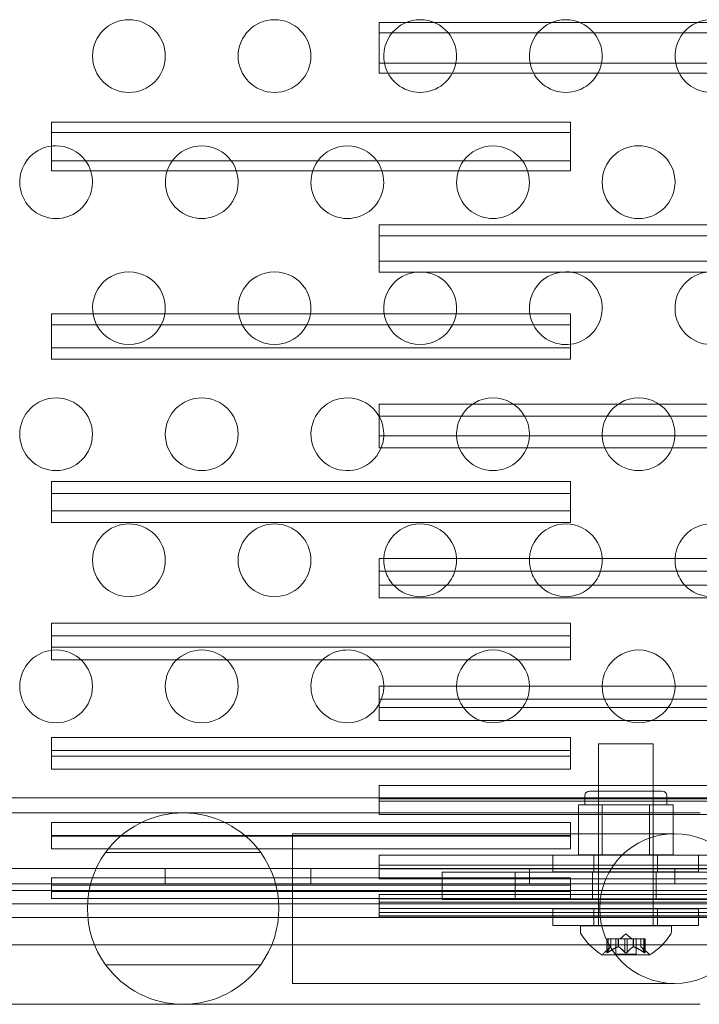
# Model space of a CAD drawing. Extents: x -342 to 236, y -321 to 39.
# Drawn here: x -34 to -29, y -140 to -133 of the extents above; entities that cross this region are included whole.
import ezdxf

# ---------------------------------------------------------------- set-up
doc = ezdxf.new("R2010")
doc.units = 0
doc.header["$MEASUREMENT"] = 0

# ---------------------------------------------------------------- blocks, each defined once
blk = doc.blocks.new('new block')
at = {"color": 0, "linetype": 'Continuous', "lineweight": 0}
for p, q in [((-31.499, -132.856), (-31.499, -132.7859)), ((-27.9365, -132.7859), (-31.499, -132.7859)), ((-31.499, -132.856), (-31.499, -133.1345)), ((-31.499, -132.856), (-27.9365, -132.856)), ((-31.499, -133.0647), (-27.9365, -133.0647)), ((-27.9365, -133.1345), (-31.499, -133.1345)), ((-33.749, -133.5415), (-33.749, -133.4718)), ((-30.1865, -133.4718), (-33.749, -133.4718)), ((-30.1865, -133.5415), (-30.1865, -133.4718)), ((-33.749, -133.5415), (-33.749, -133.8056)), ((-33.749, -133.5415), (-30.1865, -133.5415)), ((-30.1865, -133.8056), (-30.1865, -133.5415)), ((-33.749, -133.736), (-30.1865, -133.736)), ((-30.1865, -133.8056), (-33.749, -133.8056)), ((-31.499, -134.2524), (-31.499, -134.176)), ((-27.9365, -134.176), (-31.499, -134.176)), ((-31.499, -134.2524), (-31.499, -134.5019)), ((-31.499, -134.2524), (-27.9365, -134.2524)), ((-31.499, -134.4256), (-27.9365, -134.4256)), ((-27.9365, -134.5019), (-31.499, -134.5019)), ((-33.749, -134.8643), (-33.749, -134.7882)), ((-30.1865, -134.7882), (-33.749, -134.7882)), ((-30.1865, -134.8643), (-30.1865, -134.7882)), ((-33.749, -134.8643), (-33.749, -135.098)), ((-33.749, -134.8643), (-30.1865, -134.8643)), ((-30.1865, -135.098), (-30.1865, -134.8643)), ((-33.749, -135.022), (-30.1865, -135.022)), ((-30.1865, -135.098), (-33.749, -135.098)), ((-31.499, -135.4905), (-31.499, -135.4086)), ((-27.9365, -135.4086), (-31.499, -135.4086)), ((-31.499, -135.4905), (-31.499, -135.708)), ((-31.499, -135.4905), (-27.9365, -135.4905)), ((-31.499, -135.6262), (-27.9365, -135.6262)), ((-27.9365, -135.708), (-31.499, -135.708)), ((-33.749, -136.0216), (-33.749, -135.94)), ((-30.1865, -135.94), (-33.749, -135.94)), ((-30.1865, -136.0216), (-30.1865, -135.94)), ((-33.749, -136.0216), (-33.749, -136.2222)), ((-33.749, -136.0216), (-30.1865, -136.0216)), ((-30.1865, -136.2222), (-30.1865, -136.0216)), ((-33.749, -136.1406), (-30.1865, -136.1406)), ((-30.1865, -136.2222), (-33.749, -136.2222)), ((-31.499, -136.5558), (-31.499, -136.4693)), ((-27.9365, -136.4693), (-31.499, -136.4693)), ((-31.499, -136.5558), (-31.499, -136.7388)), ((-31.499, -136.5558), (-27.9365, -136.5558)), ((-31.499, -136.6524), (-27.9365, -136.6524)), ((-27.9365, -136.7388), (-31.499, -136.7388)), ((-33.749, -136.9998), (-33.749, -136.9136)), ((-30.1865, -136.9136), (-33.749, -136.9136)), ((-30.1865, -136.9998), (-30.1865, -136.9136)), ((-33.749, -136.9998), (-33.749, -137.1649)), ((-33.749, -136.9998), (-30.1865, -136.9998)), ((-30.1865, -137.1649), (-30.1865, -136.9998)), ((-33.749, -137.0788), (-30.1865, -137.0788)), ((-30.1865, -137.1649), (-33.749, -137.1649)), ((-31.499, -137.4358), (-31.499, -137.3457)), ((-27.9365, -137.3457), (-31.499, -137.3457)), ((-31.499, -137.4358), (-31.499, -137.5821)), ((-31.499, -137.4358), (-27.9365, -137.4358)), ((-31.499, -137.4922), (-27.9365, -137.4922)), ((-27.9365, -137.5821), (-31.499, -137.5821)), ((-33.749, -137.7875), (-33.749, -137.6978)), ((-30.1865, -137.6978), (-33.749, -137.6978)), ((-30.1865, -137.7875), (-30.1865, -137.6978)), ((-33.749, -137.7875), (-33.749, -137.9152)), ((-33.749, -137.7875), (-30.1865, -137.7875)), ((-30.1865, -137.9152), (-30.1865, -137.7875)), ((-29.6174, -137.7421), (-29.9924, -137.7421)), ((-29.9924, -137.7421), (-29.9924, -138.9921)), ((-29.6174, -137.7421), (-29.6174, -138.9921)), ((-33.749, -137.8256), (-30.1865, -137.8256)), ((-30.1865, -137.9152), (-33.749, -137.9152)), ((-31.499, -138.1201), (-31.499, -138.0275)), ((-27.9365, -138.0275), (-31.499, -138.0275)), ((-2.5278, -138.1139), (-34.4078, -138.1139)), ((-31.499, -138.1201), (-31.499, -138.228)), ((-31.499, -138.1201), (-27.9365, -138.1201)), ((-30.0861, -138.1608), (-30.0861, -138.0983)), ((-30.0549, -138.067), (-29.5549, -138.067)), ((-29.9924, -138.5045), (-29.9924, -138.067)), ((-29.6174, -138.5045), (-29.6174, -138.067)), ((-29.5236, -138.1608), (-29.5236, -138.0983)), ((-31.499, -138.1356), (-27.9365, -138.1356)), ((-30.0484, -138.1608), (-30.1296, -138.1608)), ((-30.1296, -138.5045), (-30.1296, -138.1608)), ((-29.9672, -138.1608), (-30.0484, -138.1608)), ((-29.8049, -138.1608), (-29.9672, -138.1608)), ((-29.9672, -138.5045), (-29.9672, -138.1608)), ((-29.6425, -138.1608), (-29.8049, -138.1608)), ((-29.5613, -138.1608), (-29.6425, -138.1608)), ((-29.6425, -138.5045), (-29.6425, -138.1608)), ((-29.4801, -138.1608), (-29.5613, -138.1608)), ((-29.4801, -138.5045), (-29.4801, -138.1608)), ((-29.2955, -138.2164), (-34.5092, -138.2164)), ((-27.9365, -138.228), (-31.499, -138.228)), ((-33.749, -138.3754), (-33.749, -138.2833)), ((-30.1865, -138.2833), (-33.749, -138.2833)), ((-30.1865, -138.3754), (-30.1865, -138.2833)), ((-33.749, -138.3721), (-30.1865, -138.3721)), ((-33.749, -138.3754), (-33.749, -138.4642)), ((-33.749, -138.3754), (-30.1865, -138.3754)), ((-32.0955, -138.3594), (-32.0955, -139.3884)), ((-32.0705, -138.3594), (-32.0955, -138.3594)), ((-29.4705, -138.3594), (-32.0705, -138.3594)), ((-30.1865, -138.4642), (-30.1865, -138.3754)), ((-30.1865, -138.4642), (-33.749, -138.4642)), ((-32.313, -138.4882), (-33.378, -138.4882)), ((-31.499, -138.6008), (-31.499, -138.5068)), ((-27.9365, -138.5068), (-31.499, -138.5068)), ((-29.3066, -138.507), (-30.3066, -138.507)), ((-30.3066, -138.507), (-30.3066, -138.622)), ((-30.1296, -138.5045), (-29.9672, -138.5045)), ((-30.0253, -138.507), (-30.0253, -138.622)), ((-29.9672, -138.5045), (-29.6425, -138.5045)), ((-29.6425, -138.5045), (-29.4801, -138.5045)), ((-29.5878, -138.507), (-29.5878, -138.622)), ((-29.3066, -138.507), (-29.3066, -138.622)), ((-34.6578, -138.5994), (-2.2778, -138.5994)), ((-32.9679, -138.5994), (-32.9679, -138.7034)), ((-31.9679, -138.5994), (-31.9679, -138.7034)), ((-31.499, -138.5752), (-27.9365, -138.5752)), ((-31.499, -138.6008), (-31.499, -138.669)), ((-31.499, -138.6008), (-27.9365, -138.6008)), ((-30.4679, -138.5994), (-30.4679, -138.7034)), ((-29.4679, -138.5994), (-29.4679, -138.7034)), ((-33.749, -138.7567), (-33.749, -138.6631)), ((-30.1865, -138.6631), (-33.749, -138.6631)), ((-27.9365, -138.669), (-31.499, -138.669)), ((-31.0663, -138.6242), (-31.0663, -138.8117)), ((-31.0663, -138.6242), (-30.8466, -138.6242)), ((-30.786, -138.6242), (-30.8466, -138.6242)), ((-30.5663, -138.6242), (-30.786, -138.6242)), ((-30.5663, -138.6242), (-30.5663, -138.8117)), ((-29.0663, -138.6242), (-30.5663, -138.6242)), ((-30.3066, -138.622), (-29.3066, -138.622)), ((-30.1865, -138.7567), (-30.1865, -138.6631)), ((-30.035, -138.6242), (-30.035, -138.8117)), ((-29.5975, -138.6242), (-29.5975, -138.8117)), ((-2.2778, -138.7034), (-34.6578, -138.7034)), ((-33.749, -138.712), (-30.1865, -138.712)), ((-2.3428, -138.7489), (-34.5928, -138.7489)), ((-33.749, -138.7567), (-33.749, -138.8055)), ((-33.749, -138.7567), (-30.1865, -138.7567)), ((-30.1865, -138.8055), (-33.749, -138.8055)), ((-31.499, -138.8721), (-31.499, -138.7779)), ((-27.9365, -138.7779), (-31.499, -138.7779)), ((-31.499, -138.8058), (-27.9365, -138.8058)), ((-30.1865, -138.8055), (-30.1865, -138.7567)), ((-34.5928, -138.8419), (-2.3428, -138.8419)), ((-27.9365, -138.8297), (-31.499, -138.8297)), ((-31.499, -138.84), (-27.9365, -138.84)), ((-31.499, -138.8721), (-31.499, -138.8999)), ((-31.499, -138.8721), (-27.9365, -138.8721)), ((-31.0663, -138.8117), (-30.8466, -138.8117)), ((-30.786, -138.8117), (-30.8466, -138.8117)), ((-30.5663, -138.8117), (-30.786, -138.8117)), ((-29.0663, -138.8117), (-30.5663, -138.8117)), ((-30.3066, -138.8757), (-29.3066, -138.8757)), ((-30.3066, -138.8757), (-30.3066, -138.9907)), ((-30.0253, -138.8757), (-30.0253, -138.9907)), ((-29.5878, -138.8757), (-29.5878, -138.9907)), ((-29.3066, -138.8757), (-29.3066, -138.9907)), ((-2.3428, -138.9354), (-34.5928, -138.9354)), ((-27.9365, -138.8999), (-31.499, -138.8999)), ((-31.499, -138.9236), (-31.499, -138.8999)), ((-31.499, -138.9236), (-31.499, -138.9338)), ((-31.499, -138.9236), (-27.9365, -138.9236)), ((-27.9365, -138.9338), (-31.499, -138.9338)), ((-29.3066, -138.9907), (-30.3066, -138.9907)), ((-29.4924, -138.9921), (-30.1174, -138.9921)), ((-30.1174, -139.033), (-30.1174, -138.9921)), ((-29.4924, -139.033), (-29.4924, -138.9921)), ((-29.8049, -139.0462), (-29.8443, -139.0806)), ((-29.8049, -139.0462), (-29.7654, -139.0806)), ((-2.3428, -139.1239), (-34.5928, -139.1239)), ((-29.9081, -139.1362), (-29.9531, -139.1754)), ((-29.927, -139.0806), (-29.937, -139.0806)), ((-29.937, -139.0806), (-29.937, -139.1767)), ((-29.9356, -139.1736), (-29.9356, -139.0806)), ((-29.927, -139.0806), (-29.8577, -139.0806)), ((-29.927, -139.1736), (-29.927, -139.0806)), ((-29.9083, -139.1363), (-29.9083, -139.0806)), ((-29.9081, -139.0806), (-29.9081, -139.1362)), ((-29.8744, -139.0806), (-29.8744, -139.1865)), ((-29.8577, -139.0806), (-29.8546, -139.0806)), ((-29.8577, -139.1363), (-29.8577, -139.0806)), ((-29.8554, -139.1363), (-29.8554, -139.0806)), ((-29.8546, -139.0806), (-29.8128, -139.0806)), ((-29.8135, -139.1736), (-29.8135, -139.0806)), ((-29.7962, -139.0806), (-29.8128, -139.0806)), ((-29.7962, -139.0806), (-29.7543, -139.0806)), ((-29.7962, -139.1736), (-29.7962, -139.0806)), ((-29.7543, -139.0806), (-29.7508, -139.0806)), ((-29.7543, -139.1363), (-29.7543, -139.0806)), ((-29.752, -139.1363), (-29.752, -139.0806)), ((-29.7508, -139.0806), (-29.6815, -139.0806)), ((-29.7354, -139.0806), (-29.7354, -139.1865)), ((-29.7016, -139.0806), (-29.7016, -139.1362)), ((-29.7016, -139.1362), (-29.6566, -139.1754)), ((-29.7014, -139.1363), (-29.7014, -139.0806)), ((-29.6827, -139.1736), (-29.6827, -139.0806)), ((-29.6727, -139.0806), (-29.6815, -139.0806)), ((-29.6741, -139.1736), (-29.6741, -139.0806)), ((-29.6727, -139.0806), (-29.6727, -139.1767)), ((-29.9684, -139.1925), (-29.6414, -139.1925)), ((-29.7354, -139.1865), (-29.8744, -139.1865)), ((-33.378, -139.2596), (-32.313, -139.2596)), ((-32.0705, -139.3884), (-32.0955, -139.3884)), ((-32.0705, -139.3884), (-29.4705, -139.3884)), ((-29.2955, -139.5314), (-34.5092, -139.5314))]:
    blk.add_line(p, q, dxfattribs=at)
for centre, radius in [((-33.2178, -133.0168), 0.25), ((-32.2178, -133.0168), 0.25), ((-29.7178, -133.8829), 0.25), ((-33.7178, -135.6149), 0.25), ((-32.7178, -135.6149), 0.25), ((-33.2178, -136.4809), 0.25), ((-32.2178, -136.4809), 0.25), ((-33.7178, -137.347), 0.25), ((-32.7178, -137.347), 0.25), ((-29.4705, -138.8739), 0.5145)]:
    blk.add_circle(centre, radius, dxfattribs=at)
for centre, radius, start, end in [((-31.2178, -133.0168), 0.25, 90, 139.9437), ((-31.2178, -133.0168), 0.25, 40.0563, 90), ((-30.2178, -133.0168), 0.25, 90, 139.9437), ((-30.2178, -133.0168), 0.25, 40.0563, 90), ((-29.2178, -133.0168), 0.25, 90, 139.9437), ((-31.2178, -133.0168), 0.25, 139.9437, 191.02468), ((-31.2178, -133.0168), 0.25, 348.97532, 40.0563), ((-30.2178, -133.0168), 0.25, 139.9437, 191.02468), ((-30.2178, -133.0168), 0.25, 348.97532, 40.0563), ((-29.2178, -133.0168), 0.25, 139.9437, 191.02468), ((-31.2178, -133.0168), 0.25, 191.02468, 348.97532), ((-30.2178, -133.0168), 0.25, 191.02468, 348.97532), ((-29.2178, -133.0168), 0.25, 191.02468, 348.97532), ((-33.7178, -133.8829), 0.25, 97.16497, 35.9882), ((-33.7178, -133.8829), 0.25, 90, 97.16497), ((-33.7178, -133.8829), 0.25, 35.9882, 90), ((-32.7178, -133.8829), 0.25, 90, 144.0118), ((-32.7178, -133.8829), 0.25, 35.9882, 90), ((-31.7178, -133.8829), 0.25, 90, 144.0118), ((-31.7178, -133.8829), 0.25, 35.9882, 90), ((-30.7178, -133.8829), 0.25, 90, 144.0118), ((-30.7178, -133.8829), 0.25, 35.9882, 90), ((-32.7178, -133.8829), 0.25, 144.0118, 35.9882), ((-31.7178, -133.8829), 0.25, 144.0118, 35.9882), ((-30.7178, -133.8829), 0.25, 144.0118, 35.9882), ((-33.2178, -134.7489), 0.25, 90, 207.48981), ((-33.2178, -134.7489), 0.25, 332.51019, 90), ((-32.2178, -134.7489), 0.25, 90, 207.48981), ((-32.2178, -134.7489), 0.25, 332.51019, 90), ((-31.2178, -134.7489), 0.25, 90, 207.48981), ((-31.2178, -134.7489), 0.25, 332.51019, 90), ((-30.2178, -134.7489), 0.25, 90, 207.48981), ((-30.2178, -134.7489), 0.25, 277.19655, 90), ((-29.2178, -134.7489), 0.25, 90, 262.83503), ((-33.2178, -134.7489), 0.25, 207.48981, 332.51019), ((-32.2178, -134.7489), 0.25, 207.48981, 332.51019), ((-31.2178, -134.7489), 0.25, 207.48981, 332.51019), ((-30.2178, -134.7489), 0.25, 207.48981, 277.19655), ((-31.7178, -135.6149), 0.25, 90, 357.40596), ((-31.7178, -135.6149), 0.25, 28.92265, 90), ((-30.7178, -135.6149), 0.25, 90, 150.15805), ((-30.7178, -135.6149), 0.25, 29.84195, 90), ((-29.7178, -135.6149), 0.25, 90, 150.15805), ((-29.7178, -135.6149), 0.25, 29.84195, 90), ((-30.7178, -135.6149), 0.25, 150.15805, 182.59404), ((-30.7178, -135.6149), 0.25, 357.40596, 29.84195), ((-29.7178, -135.6149), 0.25, 150.15805, 182.59404), ((-29.7178, -135.6149), 0.25, 357.40596, 29.84195), ((-31.7178, -135.6149), 0.25, 357.40596, 28.92265), ((-30.7178, -135.6149), 0.25, 182.59404, 357.40596), ((-29.7178, -135.6149), 0.25, 182.59404, 357.40596), ((-31.2178, -136.4809), 0.25, 90, 197.4243), ((-31.2178, -136.4809), 0.25, 342.5757, 90), ((-30.2178, -136.4809), 0.25, 90, 197.4243), ((-30.2178, -136.4809), 0.25, 342.5757, 90), ((-29.2178, -136.4809), 0.25, 90, 197.4243), ((-31.2178, -136.4809), 0.25, 197.4243, 223.30923), ((-31.2178, -136.4809), 0.25, 316.69077, 342.5757), ((-30.2178, -136.4809), 0.25, 197.4243, 223.30923), ((-30.2178, -136.4809), 0.25, 316.69077, 342.5757), ((-29.2178, -136.4809), 0.25, 197.4243, 223.30923), ((-31.2178, -136.4809), 0.25, 223.30923, 316.69077), ((-30.2178, -136.4809), 0.25, 223.30923, 316.69077), ((-29.2178, -136.4809), 0.25, 223.30923, 316.69077), ((-31.7178, -137.347), 0.25, 339.19349, 270), ((-30.7178, -137.347), 0.25, 90, 200.80651), ((-30.7178, -137.347), 0.25, 339.19349, 90), ((-29.7178, -137.347), 0.25, 90, 200.80651), ((-29.7178, -137.347), 0.25, 339.19349, 90), ((-31.7178, -137.347), 0.25, 331.07735, 339.19349), ((-30.7178, -137.347), 0.25, 200.80651, 215.5064), ((-30.7178, -137.347), 0.25, 324.4936, 339.19349), ((-29.7178, -137.347), 0.25, 200.80651, 215.5064), ((-29.7178, -137.347), 0.25, 324.4936, 339.19349), ((-31.7178, -137.347), 0.25, 270, 331.07735), ((-30.7178, -137.347), 0.25, 215.5064, 324.4936), ((-29.7178, -137.347), 0.25, 215.5064, 324.4936), ((-30.0549, -138.0983), 0.0312, 90, 180), ((-29.5549, -138.0983), 0.0312, 0, 90), ((-32.8455, -138.8739), 0.6575, 35.91521, 144.08479), ((-32.8455, -138.8739), 0.6575, 144.08479, 215.91521), ((-32.8455, -138.8739), 0.6575, 324.08479, 35.91521), ((-30.0861, -139.033), 0.0313, 180, 213.12972), ((-29.7061, -138.7849), 0.4851, 213.12972, 237.07393), ((-29.9037, -138.7849), 0.4851, 302.92607, 326.87028), ((-29.5236, -139.033), 0.0313, 326.87028, 0), ((-29.9684, -139.19), 0.0025, 236.87692, 270), ((-29.9684, -139.19), 0.0025, 270, 329.99683), ((-29.9121, -139.2225), 0.0625, 131.07082, 149.99683), ((-29.6976, -139.2225), 0.0625, 30.00317, 48.92918), ((-29.6414, -139.19), 0.0025, 210.00317, 270), ((-29.6414, -139.19), 0.0025, 270, 303.12308), ((-32.8455, -138.8739), 0.6575, 215.91521, 324.08479)]:
    blk.add_arc(centre, radius, start, end, dxfattribs=at)
for points, weights in [([(-29.9087, -139.1367), (-29.9201, -139.1472), (-29.9362, -139.1745)], [1.2877924798, 1.2144124615, 1.05685445761]), ([(-29.9356, -139.1736), (-29.9196, -139.1465), (-29.9083, -139.1363)], [1.06120691497, 1.21890298912, 1.29071555247]), ([(-29.8589, -139.1367), (-29.8876, -139.1472), (-29.9282, -139.1745)], [1.2877924798, 1.2144124615, 1.05685445761]), ([(-29.927, -139.1736), (-29.8864, -139.1465), (-29.8577, -139.1363)], [1.06120691497, 1.21890298912, 1.29071555247]), ([(-29.8135, -139.1736), (-29.8381, -139.1465), (-29.8554, -139.1363)], [1.06120691497, 1.21890298912, 1.29071555247]), ([(-29.8546, -139.1367), (-29.8373, -139.1472), (-29.8128, -139.1745)], [1.2877924798, 1.2144124615, 1.05685445761]), ([(-29.7551, -139.1367), (-29.7724, -139.1472), (-29.7969, -139.1745)], [1.2877924798, 1.2144124615, 1.05685445761]), ([(-29.7962, -139.1736), (-29.7716, -139.1465), (-29.7543, -139.1363)], [1.06120691497, 1.21890298912, 1.29071555247]), ([(-29.6827, -139.1736), (-29.7233, -139.1465), (-29.752, -139.1363)], [1.06120691497, 1.21890298912, 1.29071555247]), ([(-29.7508, -139.1367), (-29.7221, -139.1472), (-29.6815, -139.1745)], [1.2877924798, 1.2144124615, 1.05685445761]), ([(-29.6741, -139.1736), (-29.6901, -139.1465), (-29.7014, -139.1363)], [1.06120691497, 1.21890298912, 1.29071555247]), ([(-29.701, -139.1367), (-29.6896, -139.1472), (-29.6735, -139.1745)], [1.2877924798, 1.2144124615, 1.05685445761])]:
    blk.add_rational_spline(points, weights, degree=2, dxfattribs=at)
for points, knots in [([(-29.9087, -139.1367), (-29.9086, -139.1366), (-29.9085, -139.1366), (-29.9082, -139.1363), (-29.9081, -139.1362), (-29.9081, -139.1362)], [0.006463967, 0.006463967, 0.006463967, 0.006463967, 0.007125803, 0.007125803, 0.009029787, 0.009029787, 0.009029787, 0.009029787]), ([(-29.8589, -139.1367), (-29.8587, -139.1366), (-29.8585, -139.1366), (-29.8581, -139.1364), (-29.8579, -139.1364), (-29.8577, -139.1363)], [0.006463967, 0.006463967, 0.006463967, 0.006463967, 0.007125803, 0.007125803, 0.007719964, 0.007719964, 0.007719964, 0.007719964]), ([(-29.8546, -139.1367), (-29.8548, -139.1366), (-29.8549, -139.1366), (-29.8554, -139.1363), (-29.8559, -139.1362), (-29.8569, -139.1362), (-29.8573, -139.1362), (-29.8577, -139.1363)], [0.006463967, 0.006463967, 0.006463967, 0.006463967, 0.007125803, 0.007125803, 0.009029787, 0.009029787, 0.010339612, 0.010339612, 0.010339612, 0.010339612]), ([(-29.7551, -139.1367), (-29.755, -139.1366), (-29.7548, -139.1366), (-29.7546, -139.1364), (-29.7544, -139.1364), (-29.7543, -139.1363)], [0.006463967, 0.006463967, 0.006463967, 0.006463967, 0.007125803, 0.007125803, 0.007719964, 0.007719964, 0.007719964, 0.007719964]), ([(-29.7508, -139.1367), (-29.751, -139.1366), (-29.7512, -139.1366), (-29.752, -139.1363), (-29.7527, -139.1362), (-29.7536, -139.1362), (-29.754, -139.1362), (-29.7543, -139.1363)], [0.006463967, 0.006463967, 0.006463967, 0.006463967, 0.007125803, 0.007125803, 0.009029787, 0.009029787, 0.010339612, 0.010339612, 0.010339612, 0.010339612]), ([(-29.701, -139.1367), (-29.7011, -139.1366), (-29.7012, -139.1366), (-29.7013, -139.1364), (-29.7014, -139.1364), (-29.7014, -139.1363)], [0.006463967, 0.006463967, 0.006463967, 0.006463967, 0.007125803, 0.007125803, 0.007719964, 0.007719964, 0.007719964, 0.007719964]), ([(-29.9366, -139.1754), (-29.9367, -139.1755), (-29.9367, -139.1755), (-29.9369, -139.1761), (-29.937, -139.1766), (-29.9369, -139.1773), (-29.9367, -139.1776), (-29.9363, -139.1778), (-29.9361, -139.1779), (-29.9358, -139.1779), (-29.9357, -139.1779), (-29.9357, -139.1779), (-29.9357, -139.1779), (-29.9357, -139.1779), (-29.9356, -139.1779), (-29.9356, -139.1779), (-29.9356, -139.1779), (-29.9356, -139.1779), (-29.9356, -139.1779), (-29.9355, -139.1779), (-29.9355, -139.1779), (-29.9352, -139.1779), (-29.9349, -139.1779), (-29.9342, -139.1777), (-29.9337, -139.1775), (-29.9326, -139.177), (-29.9319, -139.1767), (-29.9307, -139.176), (-29.9301, -139.1757), (-29.9296, -139.1754)], [0, 0, 0, 0, 0.00041232, 0.00041232, 0.00367036, 0.00367036, 0.0061271, 0.0061271, 0.00796491, 0.00796491, 0.00815345, 0.00815345, 0.00825503, 0.00825503, 0.00831852, 0.00831852, 0.00838777, 0.00838777, 0.00848273, 0.00848273, 0.00870295, 0.00870295, 0.01013563, 0.01013563, 0.01215525, 0.01215525, 0.01467787, 0.01467787, 0.0166517, 0.0166517, 0.0166517, 0.0166517]), ([(-29.9296, -139.1754), (-29.9297, -139.1755), (-29.9298, -139.1755), (-29.9308, -139.1761), (-29.9316, -139.1766), (-29.9331, -139.1773), (-29.9337, -139.1775), (-29.9347, -139.1778), (-29.9351, -139.1779), (-29.9355, -139.1779), (-29.9355, -139.1779), (-29.9356, -139.1779), (-29.9356, -139.1779), (-29.9356, -139.1779), (-29.9356, -139.1779), (-29.9356, -139.1779), (-29.9356, -139.1779), (-29.9357, -139.1779), (-29.9357, -139.1779), (-29.9357, -139.1779), (-29.9358, -139.1779), (-29.936, -139.1779), (-29.9362, -139.1779), (-29.9366, -139.1777), (-29.9368, -139.1775), (-29.937, -139.177), (-29.937, -139.1767), (-29.9369, -139.176), (-29.9368, -139.1757), (-29.9366, -139.1754)], [0, 0, 0, 0, 0.00041133, 0.00041133, 0.0035034, 0.0035034, 0.00594033, 0.00594033, 0.00795678, 0.00795678, 0.00816734, 0.00816734, 0.00825334, 0.00825334, 0.00831687, 0.00831687, 0.00838579, 0.00838579, 0.00847957, 0.00847957, 0.00869405, 0.00869405, 0.01012524, 0.01012524, 0.01214061, 0.01214061, 0.01467168, 0.01467168, 0.01664979, 0.01664979, 0.01664979, 0.01664979]), ([(-29.9366, -139.1754), (-29.9366, -139.1753), (-29.9366, -139.1752), (-29.9364, -139.175), (-29.9363, -139.1747), (-29.9362, -139.1745)], [0.026417714, 0.026417714, 0.026417714, 0.026417714, 0.026883246, 0.026883246, 0.028070805, 0.028070805, 0.028070805, 0.028070805]), ([(-29.927, -139.1736), (-29.9277, -139.1742), (-29.9285, -139.1747), (-29.9293, -139.1752), (-29.9295, -139.1753), (-29.9296, -139.1754)], [0.007300399, 0.007300399, 0.007300399, 0.007300399, 0.009949303, 0.009949303, 0.010414835, 0.010414835, 0.010414835, 0.010414835]), ([(-29.8119, -139.1754), (-29.812, -139.1753), (-29.8121, -139.1752), (-29.8124, -139.175), (-29.8126, -139.1747), (-29.8128, -139.1745)], [0.026417714, 0.026417714, 0.026417714, 0.026417714, 0.026883246, 0.026883246, 0.028070805, 0.028070805, 0.028070805, 0.028070805]), ([(-29.7978, -139.1754), (-29.7979, -139.1755), (-29.798, -139.1755), (-29.7987, -139.1761), (-29.7994, -139.1765), (-29.8008, -139.1772), (-29.8015, -139.1774), (-29.803, -139.1778), (-29.8037, -139.1779), (-29.8045, -139.1779), (-29.8046, -139.1779), (-29.8047, -139.1779), (-29.8048, -139.1779), (-29.8048, -139.1779), (-29.8048, -139.1779), (-29.8049, -139.1779), (-29.8049, -139.1779), (-29.8049, -139.1779), (-29.805, -139.1779), (-29.8051, -139.1779), (-29.8051, -139.1779), (-29.8057, -139.1779), (-29.8062, -139.1779), (-29.8073, -139.1777), (-29.8079, -139.1775), (-29.8092, -139.177), (-29.8099, -139.1767), (-29.811, -139.176), (-29.8115, -139.1757), (-29.8119, -139.1754)], [0, 0, 0, 0, 0.00041393, 0.00041393, 0.00331032, 0.00331032, 0.00567645, 0.00567645, 0.00794407, 0.00794407, 0.00816309, 0.00816309, 0.00825092, 0.00825092, 0.00831521, 0.00831521, 0.00838441, 0.00838441, 0.0084776, 0.0084776, 0.00868657, 0.00868657, 0.01011525, 0.01011525, 0.0121263, 0.0121263, 0.01466595, 0.01466595, 0.01664838, 0.01664838, 0.01664838, 0.01664838]), ([(-29.8119, -139.1754), (-29.8118, -139.1755), (-29.8117, -139.1755), (-29.811, -139.1761), (-29.8103, -139.1765), (-29.8088, -139.1772), (-29.8081, -139.1774), (-29.8067, -139.1778), (-29.806, -139.1779), (-29.8052, -139.1779), (-29.8051, -139.1779), (-29.805, -139.1779), (-29.805, -139.1779), (-29.8049, -139.1779), (-29.8049, -139.1779), (-29.8048, -139.1779), (-29.8048, -139.1779), (-29.8048, -139.1779), (-29.8047, -139.1779), (-29.8046, -139.1779), (-29.8046, -139.1779), (-29.804, -139.1779), (-29.8036, -139.1779), (-29.8024, -139.1777), (-29.8018, -139.1775), (-29.8005, -139.177), (-29.7998, -139.1767), (-29.7987, -139.176), (-29.7982, -139.1757), (-29.7978, -139.1754)], [0, 0, 0, 0, 0.00041348, 0.00041348, 0.00335938, 0.00335938, 0.00572359, 0.00572359, 0.00794646, 0.00794646, 0.00816387, 0.00816387, 0.00825132, 0.00825132, 0.00831543, 0.00831543, 0.00838451, 0.00838451, 0.0084777, 0.0084777, 0.00868732, 0.00868732, 0.01011652, 0.01011652, 0.01212817, 0.01212817, 0.01466672, 0.01466672, 0.01664861, 0.01664861, 0.01664861, 0.01664861]), ([(-29.7962, -139.1736), (-29.7966, -139.1742), (-29.797, -139.1747), (-29.7976, -139.1752), (-29.7977, -139.1753), (-29.7978, -139.1754)], [0.007300399, 0.007300399, 0.007300399, 0.007300399, 0.009949303, 0.009949303, 0.010414835, 0.010414835, 0.010414835, 0.010414835]), ([(-29.6801, -139.1754), (-29.6802, -139.1753), (-29.6804, -139.1752), (-29.6808, -139.175), (-29.6812, -139.1747), (-29.6815, -139.1745)], [0.026417714, 0.026417714, 0.026417714, 0.026417714, 0.026883246, 0.026883246, 0.028070805, 0.028070805, 0.028070805, 0.028070805]), ([(-29.6731, -139.1754), (-29.673, -139.1755), (-29.673, -139.1755), (-29.6728, -139.1761), (-29.6727, -139.1766), (-29.6728, -139.1773), (-29.673, -139.1775), (-29.6734, -139.1778), (-29.6736, -139.1779), (-29.6739, -139.1779), (-29.674, -139.1779), (-29.674, -139.1779), (-29.674, -139.1779), (-29.6741, -139.1779), (-29.6741, -139.1779), (-29.6741, -139.1779), (-29.6741, -139.1779), (-29.6741, -139.1779), (-29.6742, -139.1779), (-29.6742, -139.1779), (-29.6742, -139.1779), (-29.6745, -139.1779), (-29.6748, -139.1778), (-29.6756, -139.1777), (-29.676, -139.1775), (-29.6772, -139.177), (-29.6778, -139.1767), (-29.679, -139.176), (-29.6796, -139.1757), (-29.6801, -139.1754)], [0, 0, 0, 0, 0.00041176, 0.00041176, 0.00365422, 0.00365422, 0.00610875, 0.00610875, 0.00796436, 0.00796436, 0.00817423, 0.00817423, 0.00825796, 0.00825796, 0.00832097, 0.00832097, 0.00839048, 0.00839048, 0.00848722, 0.00848722, 0.00871815, 0.00871815, 0.01015814, 0.01015814, 0.01218673, 0.01218673, 0.01468858, 0.01468858, 0.01665151, 0.01665151, 0.01665151, 0.01665151]), ([(-29.6801, -139.1754), (-29.68, -139.1755), (-29.6799, -139.1755), (-29.6789, -139.1761), (-29.678, -139.1766), (-29.6766, -139.1773), (-29.676, -139.1775), (-29.675, -139.1778), (-29.6746, -139.1779), (-29.6742, -139.1779), (-29.6742, -139.1779), (-29.6742, -139.1779), (-29.6741, -139.1779), (-29.6741, -139.1779), (-29.6741, -139.1779), (-29.6741, -139.1779), (-29.6741, -139.1779), (-29.674, -139.1779), (-29.674, -139.1779), (-29.674, -139.1779), (-29.6739, -139.1779), (-29.6737, -139.1779), (-29.6735, -139.1779), (-29.6731, -139.1777), (-29.673, -139.1775), (-29.6727, -139.177), (-29.6727, -139.1767), (-29.6728, -139.176), (-29.6729, -139.1757), (-29.6731, -139.1754)], [0, 0, 0, 0, 0.00041106, 0.00041106, 0.0035373, 0.0035373, 0.00597776, 0.00597776, 0.00795862, 0.00795862, 0.008168, 0.008168, 0.00825376, 0.00825376, 0.00831721, 0.00831721, 0.00838612, 0.00838612, 0.00848005, 0.00848005, 0.00869554, 0.00869554, 0.01012717, 0.01012717, 0.01214334, 0.01214334, 0.01467282, 0.01467282, 0.01665013, 0.01665013, 0.01665013, 0.01665013]), ([(-29.6741, -139.1736), (-29.6737, -139.1742), (-29.6734, -139.1747), (-29.6731, -139.1752), (-29.6731, -139.1753), (-29.6731, -139.1754)], [0.007300399, 0.007300399, 0.007300399, 0.007300399, 0.009949303, 0.009949303, 0.010414835, 0.010414835, 0.010414835, 0.010414835])]:
    blk.add_open_spline(points, degree=3, knots=knots, dxfattribs=at)
for points in [[(-29.7016, -139.1362), (-29.7016, -139.1362), (-29.7016, -139.1362), (-29.7014, -139.1363)], [(-29.9356, -139.1736), (-29.9358, -139.1739), (-29.936, -139.1742), (-29.9362, -139.1745)], [(-29.8135, -139.1736), (-29.8133, -139.1739), (-29.8131, -139.1742), (-29.8128, -139.1745)], [(-29.6827, -139.1736), (-29.6823, -139.1739), (-29.6819, -139.1742), (-29.6815, -139.1745)]]:
    blk.add_open_spline(points, degree=3, dxfattribs=at)
blk = doc.blocks.new('b311318r0')
at = {"lineweight": 0}
blk.add_blockref('new block', (439.7194, 361.1972), dxfattribs=at)

msp = doc.modelspace()

# ---------------------------------------------------------------- block references
at = {"lineweight": 0}
msp.add_blockref('b311318r0', (-439.7194, -361.1972), dxfattribs=at)

doc.saveas('drawing.dxf')
